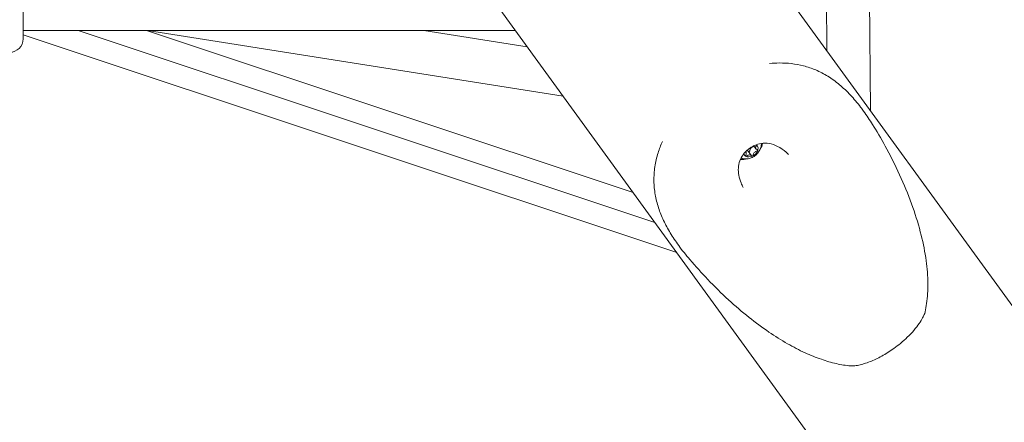
# Model space of a CAD drawing. Units: millimetres. Extents: x -2667 to 2668, y -2517 to 2719.
# Drawn here: x 316 to 681, y -912 to -763 of the extents above; entities that cross this region are included whole.
import ezdxf

# ---------------------------------------------------------------- set-up
doc = ezdxf.new("R2010")
doc.units = ezdxf.units.MM
doc.header["$LTSCALE"] = 0.2
doc.header["$MEASUREMENT"] = 0
doc.layers.add('Tayplay-Plan', color=7, linetype='Continuous')

msp = doc.modelspace()

# ---------------------------------------------------------------- linework, layer by layer
at = {"layer": 'Tayplay-Plan', "linetype": 'Continuous', "lineweight": 0}
for p, q in [((629.34, -541.49), (631.22, -796.58)), ((629.34, -541.49), (631.22, -796.58)), ((629.34, -541.49), (631.22, -796.58)), ((629.34, -541.49), (631.22, -796.58)), ((613.66, -584.59), (615.06, -774.33)), ((613.66, -584.59), (615.06, -774.33)), ((613.66, -584.59), (615.06, -774.33)), ((613.66, -584.59), (615.06, -774.33)), ((962.22, -1252.17), (518.6, -641.57)), ((962.22, -1252.17), (518.6, -641.57)), ((446.68, -693.83), (890.3, -1304.43)), ((446.68, -693.83), (890.3, -1304.43)), ((317.27, -769.83), (317.27, -751.21)), ((317.27, -769.83), (317.27, -751.21)), ((317.27, -766.74), (499.65, -766.74)), ((317.27, -766.74), (499.65, -766.74)), ((317.27, -766.74), (499.65, -766.74)), ((317.27, -766.74), (499.65, -766.74)), ((559.45, -849.05), (317.27, -768.38)), ((559.45, -849.05), (317.27, -768.38)), ((551.36, -837.92), (337.66, -766.74)), ((551.36, -837.92), (337.66, -766.74)), ((551.36, -837.92), (337.66, -766.74)), ((551.36, -837.92), (337.66, -766.74)), ((543.29, -826.8), (362.96, -766.74)), ((543.29, -826.8), (362.96, -766.74)), ((517.37, -791.12), (363.4, -766.74)), ((517.37, -791.12), (363.4, -766.74)), ((517.37, -791.12), (363.4, -766.74)), ((517.37, -791.12), (363.4, -766.74)), ((504.07, -772.82), (465.68, -766.74)), ((504.07, -772.82), (465.68, -766.74)), ((504.07, -772.82), (465.68, -766.74)), ((504.07, -772.82), (465.68, -766.74)), ((587.99, -809.53), (588.78, -810.63)), ((587.99, -809.53), (588.78, -810.63)), ((584.97, -811.72), (585.09, -811.88)), ((584.97, -811.72), (585.09, -811.88)), ((585.89, -811.49), (587.12, -813.18)), ((585.89, -811.49), (587.12, -813.18))]:
    msp.add_line(p, q, dxfattribs=at)
at = {"layer": 'Tayplay-Plan', "linetype": 'Continuous', "lineweight": 0, "extrusion": (0, 0, -1)}
msp.add_arc((-312.27, -769.83), 5, 180, 270, dxfattribs=at)
msp.add_arc((-312.27, -769.83), 5, 180, 270, dxfattribs=at)
at = {"layer": 'Tayplay-Plan', "linetype": 'Continuous', "lineweight": 0}
for centre, major_axis, start_param, end_param in [((586.94, -811.25), (2.35, 1.7), -2.345172, 0.284765), ((586.94, -811.25), (2.35, 1.7), -2.345172, 0.284765), ((587.84, -809.52), (0.306, 0.222), -2.117157, -1.261501), ((587.84, -809.52), (0.306, 0.222), -2.117157, -1.261501), ((588.57, -809.49), (0.306, 0.222), -1.06996, 0.531965), ((588.57, -809.49), (0.306, 0.222), -1.06996, 0.531965), ((585.58, -809.39), (5.1, 3.7), -1.082965, -0.631642), ((585.58, -809.39), (5.1, 3.7), -1.082965, -0.631642), ((586.94, -811.25), (-2.35, -1.7), -0.284825, 0.79642), ((586.94, -811.25), (-2.35, -1.7), -0.284825, 0.79642), ((585.31, -813.02), (-0.306, -0.222), -1.06996, 1.615603), ((585.31, -813.02), (-0.306, -0.222), -1.06996, 1.615603), ((586.21, -811.29), (-0.306, -0.222), 0.047879, 2.6628), ((586.21, -811.29), (-0.306, -0.222), 0.047879, 2.6628), ((587.44, -812.98), (-0.306, -0.222), -0.022762, 2.6628), ((587.44, -812.98), (-0.306, -0.222), -0.022762, 2.6628), ((589.07, -811.22), (0.306, 0.222), -2.117157, 0.568405), ((589.07, -811.22), (0.306, 0.222), -2.117157, 0.568405), ((585.58, -809.39), (5.1, 3.7), -2.509933, -2.058628), ((585.58, -809.39), (5.1, 3.7), -2.509933, -2.058628)]:
    msp.add_ellipse(centre, major_axis=major_axis, ratio=0.714857, start_param=start_param, end_param=end_param, dxfattribs=at)
at = {"layer": 'Tayplay-Plan', "linetype": 'Continuous', "lineweight": 0, "extrusion": (0, 0, -1)}
for centre, major_axis, start_param, end_param in [((587.73, -810.86), (1.05, 0.76), -2.6628, -1.024436), ((587.73, -810.86), (1.05, 0.76), -2.6628, -1.024436), ((589.83, -809.87), (-1.05, -0.76), -0.568405, 1.06996), ((589.83, -809.87), (-1.05, -0.76), -0.568405, 1.06996), ((584.04, -812.64), (1.05, 0.76), -0.213851, 1.06996), ((584.04, -812.64), (1.05, 0.76), -0.213851, 1.06996), ((586.07, -813.94), (1.05, 0.76), -1.615603, -0.79642), ((586.07, -813.94), (1.05, 0.76), -1.615603, -0.79642), ((584.84, -812.25), (1.05, 0.76), -0.503641, 0), ((584.84, -812.25), (1.05, 0.76), -0.503641, 0), ((586.07, -813.94), (1.05, 0.76), -0.79642, 0.022762), ((586.07, -813.94), (1.05, 0.76), -0.79642, 0.022762), ((588.97, -812.55), (1.05, 0.76), -2.6628, -1.024436), ((588.97, -812.55), (1.05, 0.76), -2.6628, -1.024436)]:
    msp.add_ellipse(centre, major_axis=major_axis, ratio=0.714857, start_param=start_param, end_param=end_param, dxfattribs=at)
at = {"layer": 'Tayplay-Plan', "linetype": 'Continuous', "lineweight": 0}
for points, knots in [([(593.84, -779), (595.07, -778.87), (596.27, -778.8), (598.97, -778.78), (600.45, -778.86), (603.42, -779.2), (604.93, -779.47), (607.96, -780.25), (609.48, -780.77), (612.49, -782.04), (613.98, -782.82), (616.91, -784.62), (618.35, -785.66), (621.13, -787.99), (622.48, -789.28), (625.08, -792.06), (626.34, -793.56), (627.95, -795.66), (628.32, -796.16), (628.69, -796.67)], [126.244333, 126.244333, 126.244333, 126.244333, 131.626983, 131.626983, 138.707613, 138.707613, 146.48621, 146.48621, 154.961414, 154.961414, 163.897567, 163.897567, 173.017941, 173.017941, 181.986316, 181.986316, 190.589351, 190.589351, 193.181646, 193.181646, 193.181646, 193.181646]), ([(593.84, -779), (595.07, -778.87), (596.27, -778.8), (598.97, -778.78), (600.45, -778.86), (603.42, -779.2), (604.93, -779.47), (607.96, -780.25), (609.48, -780.77), (612.49, -782.04), (613.98, -782.82), (616.91, -784.62), (618.35, -785.66), (621.13, -787.99), (622.48, -789.28), (625.08, -792.06), (626.34, -793.56), (627.95, -795.66), (628.32, -796.16), (628.69, -796.67)], [126.244333, 126.244333, 126.244333, 126.244333, 131.626983, 131.626983, 138.707613, 138.707613, 146.48621, 146.48621, 154.961414, 154.961414, 163.897567, 163.897567, 173.017941, 173.017941, 181.986316, 181.986316, 190.589351, 190.589351, 193.181646, 193.181646, 193.181646, 193.181646]), ([(628.69, -796.67), (629.82, -798.23), (630.94, -799.89), (632.15, -801.84), (632.28, -802.04), (632.4, -802.24)], [0, 0, 0, 0, 7.921455, 7.921455, 8.805671, 8.805671, 8.805671, 8.805671]), ([(628.69, -796.67), (629.82, -798.23), (630.94, -799.89), (632.15, -801.84), (632.28, -802.04), (632.4, -802.24)], [0, 0, 0, 0, 7.921455, 7.921455, 8.805671, 8.805671, 8.805671, 8.805671]), ([(632.4, -802.24), (634.11, -805.04), (635.75, -807.88), (639.22, -814.33), (641.01, -817.95), (644.23, -825.16), (645.67, -828.74), (648.13, -835.75), (649.17, -839.17), (650.81, -845.75), (651.44, -848.92), (652.25, -854.92), (652.48, -857.76), (652.52, -863.06), (652.38, -865.53), (651.88, -869.02), (651.69, -870.07), (651.45, -871.11)], [0, 0, 0, 0, 10.003412, 10.003412, 22.312854, 22.312854, 34.056401, 34.056401, 44.915098, 44.915098, 54.695201, 54.695201, 63.304662, 63.304662, 70.74788, 70.74788, 73.96287, 73.96287, 73.96287, 73.96287]), ([(632.4, -802.24), (634.11, -805.04), (635.75, -807.88), (639.22, -814.33), (641.01, -817.95), (644.23, -825.16), (645.67, -828.74), (648.13, -835.75), (649.17, -839.17), (650.81, -845.75), (651.44, -848.92), (652.25, -854.92), (652.48, -857.76), (652.52, -863.06), (652.38, -865.53), (651.88, -869.02), (651.69, -870.07), (651.45, -871.11)], [0, 0, 0, 0, 10.003412, 10.003412, 22.312854, 22.312854, 34.056401, 34.056401, 44.915098, 44.915098, 54.695201, 54.695201, 63.304662, 63.304662, 70.74788, 70.74788, 73.96287, 73.96287, 73.96287, 73.96287]), ([(560.16, -846.46), (559.02, -844.89), (557.99, -843.34), (556.12, -840.25), (555.29, -838.72), (553.83, -835.63), (553.21, -834.07), (552.16, -830.88), (551.76, -829.25), (551.19, -825.94), (551.02, -824.24), (550.97, -820.79), (551.08, -819.03), (551.61, -815.56), (552, -813.84), (552.96, -810.7), (553.49, -809.29), (554.13, -807.85)], [0, 0, 0, 0, 7.976353, 7.976353, 16.104465, 16.104465, 24.466626, 24.466626, 33.298964, 33.298964, 42.345694, 42.345694, 51.498247, 51.498247, 60.128231, 60.128231, 66.934748, 66.934748, 66.934748, 66.934748]), ([(560.16, -846.46), (559.02, -844.89), (557.99, -843.34), (556.12, -840.25), (555.29, -838.72), (553.83, -835.63), (553.21, -834.07), (552.16, -830.88), (551.76, -829.25), (551.19, -825.94), (551.02, -824.24), (550.97, -820.79), (551.08, -819.03), (551.61, -815.56), (552, -813.84), (552.96, -810.7), (553.49, -809.29), (554.13, -807.85)], [0, 0, 0, 0, 7.976353, 7.976353, 16.104465, 16.104465, 24.466626, 24.466626, 33.298964, 33.298964, 42.345694, 42.345694, 51.498247, 51.498247, 60.128231, 60.128231, 66.934748, 66.934748, 66.934748, 66.934748]), ([(599.95, -811.89), (598.99, -811.05), (597.94, -810.3), (595.81, -809.19), (594.73, -808.8), (592.71, -808.47), (591.75, -808.46), (589.95, -808.75), (589.07, -809.02), (587.83, -809.59), (587.44, -809.81), (586.67, -810.29), (586.3, -810.55), (585.23, -811.41), (584.58, -812.08), (583.51, -813.52), (583.09, -814.3), (582.49, -815.94), (582.32, -816.81), (582.22, -818.58), (582.29, -819.51), (582.64, -821.37), (582.93, -822.33), (583.5, -823.81), (583.74, -824.36), (584.01, -824.91)], [0, 0, 0, 0, 3.826141, 3.826141, 7.303272, 7.303272, 10.234816, 10.234816, 13.001737, 13.001737, 14.354459, 14.354459, 15.716582, 15.716582, 18.469539, 18.469539, 21.198797, 21.198797, 23.934218, 23.934218, 26.728288, 26.728288, 29.706924, 29.706924, 31.511939, 31.511939, 31.511939, 31.511939]), ([(599.95, -811.89), (598.99, -811.05), (597.94, -810.3), (595.81, -809.19), (594.73, -808.8), (592.71, -808.47), (591.75, -808.46), (589.95, -808.75), (589.07, -809.02), (587.83, -809.59), (587.44, -809.81), (586.67, -810.29), (586.3, -810.55), (585.23, -811.41), (584.58, -812.08), (583.51, -813.52), (583.09, -814.3), (582.49, -815.94), (582.32, -816.81), (582.22, -818.58), (582.29, -819.51), (582.64, -821.37), (582.93, -822.33), (583.5, -823.81), (583.74, -824.36), (584.01, -824.91)], [0, 0, 0, 0, 3.826141, 3.826141, 7.303272, 7.303272, 10.234816, 10.234816, 13.001737, 13.001737, 14.354459, 14.354459, 15.716582, 15.716582, 18.469539, 18.469539, 21.198797, 21.198797, 23.934218, 23.934218, 26.728288, 26.728288, 29.706924, 29.706924, 31.511939, 31.511939, 31.511939, 31.511939]), ([(584.99, -814.38), (585.59, -814.37), (586.14, -814.26), (587.17, -813.93), (587.65, -813.7), (588.53, -813.14), (588.93, -812.8), (589.65, -812.01), (589.97, -811.56), (590.49, -810.51), (590.69, -809.9), (590.77, -809.19), (590.78, -809.16), (590.78, -809.13)], [4.41704, 4.41704, 4.41704, 4.41704, 4.758958, 4.758958, 5.114385, 5.114385, 5.469812, 5.469812, 5.825238, 5.825238, 6.180665, 6.180665, 6.194173, 6.194173, 6.194173, 6.194173]), ([(584.99, -814.38), (585.59, -814.37), (586.14, -814.26), (587.17, -813.93), (587.65, -813.7), (588.53, -813.14), (588.93, -812.8), (589.65, -812.01), (589.97, -811.56), (590.49, -810.51), (590.69, -809.9), (590.77, -809.19), (590.78, -809.16), (590.78, -809.13)], [4.41704, 4.41704, 4.41704, 4.41704, 4.758958, 4.758958, 5.114385, 5.114385, 5.469812, 5.469812, 5.825238, 5.825238, 6.180665, 6.180665, 6.194173, 6.194173, 6.194173, 6.194173]), ([(590.78, -809.13), (590.8, -808.97), (590.8, -808.8), (590.8, -808.63), (590.8, -808.62), (590.8, -808.61)], [6.1941731, 6.1941731, 6.1941731, 6.1941731, 6.3077809, 6.3077809, 6.3127358, 6.3127358, 6.3127358, 6.3127358]), ([(590.78, -809.13), (590.8, -808.97), (590.8, -808.8), (590.8, -808.63), (590.8, -808.62), (590.8, -808.61)], [6.1941731, 6.1941731, 6.1941731, 6.1941731, 6.3077809, 6.3077809, 6.3127358, 6.3127358, 6.3127358, 6.3127358]), ([(583.23, -814.11), (583.24, -814.11), (583.24, -814.12), (583.41, -814.17), (583.57, -814.22), (583.73, -814.25)], [4.0702393, 4.0702393, 4.0702393, 4.0702393, 4.0750505, 4.0750505, 4.1886583, 4.1886583, 4.1886583, 4.1886583]), ([(583.23, -814.11), (583.24, -814.11), (583.24, -814.12), (583.41, -814.17), (583.57, -814.22), (583.73, -814.25)], [4.0702393, 4.0702393, 4.0702393, 4.0702393, 4.0750505, 4.0750505, 4.1886583, 4.1886583, 4.1886583, 4.1886583]), ([(583.73, -814.25), (583.82, -814.27), (583.91, -814.29), (584.08, -814.32), (584.17, -814.33), (584.34, -814.35), (584.42, -814.36), (584.59, -814.37), (584.67, -814.37), (584.83, -814.38), (584.91, -814.38), (584.99, -814.38)], [4.1886583, 4.1886583, 4.1886583, 4.1886583, 4.2343345, 4.2343345, 4.2800108, 4.2800108, 4.3256871, 4.3256871, 4.3713634, 4.3713634, 4.4170397, 4.4170397, 4.4170397, 4.4170397]), ([(583.73, -814.25), (583.82, -814.27), (583.91, -814.29), (584.08, -814.32), (584.17, -814.33), (584.34, -814.35), (584.42, -814.36), (584.59, -814.37), (584.67, -814.37), (584.83, -814.38), (584.91, -814.38), (584.99, -814.38)], [4.1886583, 4.1886583, 4.1886583, 4.1886583, 4.2343345, 4.2343345, 4.2800108, 4.2800108, 4.3256871, 4.3256871, 4.3713634, 4.3713634, 4.4170397, 4.4170397, 4.4170397, 4.4170397]), ([(623.93, -891.11), (622.13, -890.95), (620.34, -890.65), (616.7, -889.83), (614.84, -889.29), (610.97, -887.96), (608.97, -887.14), (604.79, -885.22), (602.62, -884.1), (598.15, -881.54), (595.84, -880.08), (591.08, -876.84), (588.65, -875.02), (583.67, -871.05), (581.13, -868.88), (576.01, -864.18), (573.43, -861.64), (568.66, -856.65), (566.45, -854.2), (564.31, -851.7)], [0, 0, 0, 0, 5.454162, 5.454162, 11.285332, 11.285332, 17.846071, 17.846071, 25.239636, 25.239636, 33.522252, 33.522252, 42.75771, 42.75771, 52.918762, 52.918762, 63.943261, 63.943261, 73.970212, 73.970212, 73.970212, 73.970212]), ([(623.93, -891.11), (622.13, -890.95), (620.34, -890.65), (616.7, -889.83), (614.84, -889.29), (610.97, -887.96), (608.97, -887.14), (604.79, -885.22), (602.62, -884.1), (598.15, -881.54), (595.84, -880.08), (591.08, -876.84), (588.65, -875.02), (583.67, -871.05), (581.13, -868.88), (576.01, -864.18), (573.43, -861.64), (568.66, -856.65), (566.45, -854.2), (564.31, -851.7)], [0, 0, 0, 0, 5.454162, 5.454162, 11.285332, 11.285332, 17.846071, 17.846071, 25.239636, 25.239636, 33.522252, 33.522252, 42.75771, 42.75771, 52.918762, 52.918762, 63.943261, 63.943261, 73.970212, 73.970212, 73.970212, 73.970212]), ([(651.45, -871.11), (651.37, -871.49), (651.27, -871.77), (650.99, -872.45), (650.8, -872.85), (650.56, -873.29)], [0, 0, 0, 0, 2.851203, 2.851203, 7.108894, 7.108894, 7.108894, 7.108894]), ([(651.45, -871.11), (651.37, -871.49), (651.27, -871.77), (650.99, -872.45), (650.8, -872.85), (650.56, -873.29)], [0, 0, 0, 0, 2.851203, 2.851203, 7.108894, 7.108894, 7.108894, 7.108894]), ([(650.56, -873.29), (650.23, -873.91), (649.8, -874.62), (648.72, -876.17), (648.07, -877.01), (646.61, -878.72), (645.81, -879.58), (644.12, -881.22), (643.26, -881.99), (641.56, -883.4), (640.72, -884.05), (639.12, -885.19), (638.35, -885.71), (636.85, -886.65), (636.11, -887.08), (634.65, -887.88), (633.92, -888.25), (632.46, -888.93), (631.73, -889.24), (630.28, -889.82), (629.57, -890.06), (628.17, -890.5), (627.5, -890.68), (626.21, -890.96), (625.62, -891.06), (624.71, -891.13), (624.38, -891.15), (623.93, -891.11)], [0, 0, 0, 0, 6.046784, 6.046784, 11.729456, 11.729456, 16.501691, 16.501691, 20.304273, 20.304273, 23.420864, 23.420864, 26.204461, 26.204461, 29.007257, 29.007257, 32.077248, 32.077248, 35.608201, 35.608201, 39.719515, 39.719515, 44.507432, 44.507432, 50.03184, 50.03184, 53.351835, 53.351835, 53.351835, 53.351835]), ([(650.56, -873.29), (650.23, -873.91), (649.8, -874.62), (648.72, -876.17), (648.07, -877.01), (646.61, -878.72), (645.81, -879.58), (644.12, -881.22), (643.26, -881.99), (641.56, -883.4), (640.72, -884.05), (639.12, -885.19), (638.35, -885.71), (636.85, -886.65), (636.11, -887.08), (634.65, -887.88), (633.92, -888.25), (632.46, -888.93), (631.73, -889.24), (630.28, -889.82), (629.57, -890.06), (628.17, -890.5), (627.5, -890.68), (626.21, -890.96), (625.62, -891.06), (624.71, -891.13), (624.38, -891.15), (623.93, -891.11)], [0, 0, 0, 0, 6.046784, 6.046784, 11.729456, 11.729456, 16.501691, 16.501691, 20.304273, 20.304273, 23.420864, 23.420864, 26.204461, 26.204461, 29.007257, 29.007257, 32.077248, 32.077248, 35.608201, 35.608201, 39.719515, 39.719515, 44.507432, 44.507432, 50.03184, 50.03184, 53.351835, 53.351835, 53.351835, 53.351835])]:
    msp.add_open_spline(points, degree=3, knots=knots, dxfattribs=at)
for points in [[(632.4, -802.24), (632.4, -802.24), (632.4, -802.24), (632.4, -802.24)], [(632.4, -802.24), (632.4, -802.24), (632.4, -802.24), (632.4, -802.24)], [(600.82, -812.69), (600.54, -812.41), (600.25, -812.15), (599.95, -811.89)], [(600.82, -812.69), (600.54, -812.41), (600.25, -812.15), (599.95, -811.89)], [(564.31, -851.7), (562.81, -849.95), (561.42, -848.19), (560.16, -846.46)], [(564.31, -851.7), (562.81, -849.95), (561.42, -848.19), (560.16, -846.46)], [(564.31, -851.7), (564.31, -851.7), (564.31, -851.7), (564.31, -851.7)], [(564.31, -851.7), (564.31, -851.7), (564.31, -851.7), (564.31, -851.7)], [(651.45, -871.11), (651.45, -871.11), (651.45, -871.11), (651.45, -871.11)], [(651.45, -871.11), (651.45, -871.11), (651.45, -871.11), (651.45, -871.11)], [(623.93, -891.11), (623.93, -891.11), (623.93, -891.11), (623.93, -891.11)], [(623.93, -891.11), (623.93, -891.11), (623.93, -891.11), (623.93, -891.11)]]:
    msp.add_open_spline(points, degree=3, dxfattribs=at)

doc.saveas('drawing.dxf')
